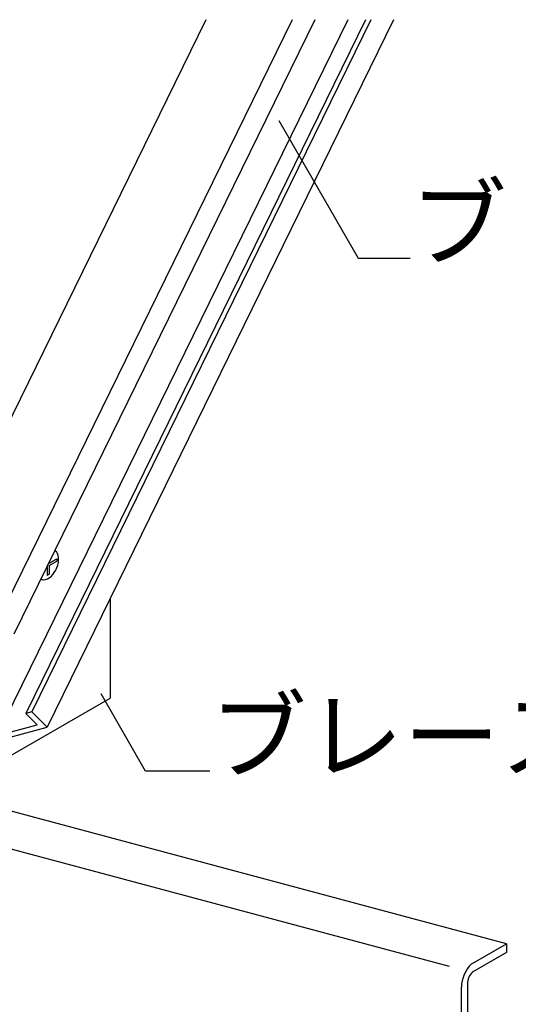
# Model space of a CAD drawing. Extents: x 5 to 415, y 6 to 292.
# Drawn here: x 300 to 318, y 108 to 145 of the extents above; entities that cross this region are included whole.
import ezdxf

# ---------------------------------------------------------------- set-up
doc = ezdxf.new("R2010")
doc.units = 0
doc.header["$MEASUREMENT"] = 0
for name, color, linetype in [('_3-2_野縁受け', 7, 'CONTINUOUS'), ('_3-4_ブレ__ス__補強材', 7, 'CONTINUOUS'), ('_3-6_文字', 7, 'CONTINUOUS'), ('_3-B_補強金具__金具__その他', 7, 'CONTINUOUS'), ('_3-C_ビス__アンカ__ボルト', 7, 'CONTINUOUS')]:
    doc.layers.add(name, color=color, linetype=linetype)
doc.styles.get("Standard").update_dxf_attribs({"font": 'MS Gothic.ttf'})

msp = doc.modelspace()

# ---------------------------------------------------------------- linework, layer by layer
at = {"layer": '_3-2_野縁受け', "color": 3, "linetype": 'Continuous'}
for p, q in [((317.927, 110.583), (297.15, 116.15)), ((315.821, 109.742), (295.504, 115.186)), ((316.708, 109.879), (317.927, 110.583)), ((317.927, 110.583), (317.927, 110.263)), ((317.927, 110.263), (316.708, 109.559)), ((316.556, 109.753), (316.486, 109.665)), ((316.631, 109.825), (316.556, 109.753)), ((316.708, 109.879), (316.631, 109.825)), ((316.708, 109.879), (316.708, 109.879)), ((316.368, 109.454), (316.324, 109.337)), ((316.423, 109.565), (316.368, 109.454)), ((316.486, 109.665), (316.423, 109.565)), ((316.565, 109.402), (316.538, 109.347)), ((316.597, 109.452), (316.565, 109.402)), ((316.632, 109.496), (316.597, 109.452)), ((316.669, 109.532), (316.632, 109.496)), ((316.708, 109.559), (316.669, 109.532)), ((316.708, 109.559), (316.708, 109.559)), ((316.271, 109.098), (316.264, 108.983)), ((316.291, 109.217), (316.271, 109.098)), ((316.324, 109.337), (316.291, 109.217)), ((316.489, 109.169), (316.486, 109.111)), ((316.486, 109.111), (316.486, 109.111)), ((316.486, 109.111), (316.486, 102.791)), ((316.499, 109.228), (316.489, 109.169)), ((316.516, 109.288), (316.499, 109.228)), ((316.538, 109.347), (316.516, 109.288)), ((316.264, 102.663), (316.264, 108.983))]:
    msp.add_line(p, q, dxfattribs=at)
at = {"layer": '_3-4_ブレ__ス__補強材', "color": 4, "linetype": 'Continuous'}
for p, q in [((306.81, 144.8), (295.459, 121.627)), ((312.061, 144.8), (299.076, 118.293)), ((309.999, 144.8), (299.13, 122.611)), ((310.842, 144.8), (299.695, 122.045)), ((312.72, 144.8), (300.138, 119.115)), ((312.913, 144.8), (300.361, 119.175)), ((313.756, 144.8), (300.927, 118.609)), ((300.361, 119.175), (300.138, 119.115)), ((300.138, 119.115), (300.562, 118.691)), ((300.927, 118.609), (300.361, 119.175)), ((298.995, 118.092), (300.927, 118.609)), ((299.076, 118.293), (300.562, 118.691))]:
    msp.add_line(p, q, dxfattribs=at)
at = {"layer": '_3-6_文字', "color": 7, "linetype": 'Continuous'}
for p, q in [((312.455, 135.96), (309.515, 141.052)), ((314.364, 135.96), (312.455, 135.96)), ((304.576, 116.98), (302.927, 119.835)), ((306.953, 116.98), (304.576, 116.98))]:
    msp.add_line(p, q, dxfattribs=at)
at = {"layer": '_3-B_補強金具__金具__その他', "color": 3, "linetype": 'Continuous'}
for p in [(303.26, 123.374), (295.509, 115.203)]:
    msp.add_line(p, (303.26, 119.678), dxfattribs=at)
at = {"layer": '_3-C_ビス__アンカ__ボルト', "color": 2, "linetype": 'Continuous'}
for p, q in [((301.241, 125.124), (301.212, 125.14)), ((301.285, 125.084), (301.241, 125.124)), ((301.32, 125.03), (301.285, 125.084)), ((301.01, 124.678), (301.292, 124.841)), ((301.01, 124.586), (301.292, 124.748)), ((301.01, 124.728), (301.01, 124.678)), ((301.292, 124.841), (301.292, 124.748)), ((301.344, 124.962), (301.32, 125.03)), ((301.325, 124.61), (301.348, 124.705)), ((301.357, 124.884), (301.344, 124.962)), ((301.348, 124.705), (301.358, 124.798)), ((301.358, 124.798), (301.357, 124.884)), ((300.912, 124.529), (300.93, 124.539)), ((300.93, 124.539), (300.93, 124.224)), ((301.01, 124.586), (301.01, 124.27)), ((301.14, 124.257), (301.198, 124.336)), ((301.198, 124.336), (301.25, 124.423)), ((301.25, 124.423), (301.292, 124.515)), ((301.292, 124.515), (301.325, 124.61)), ((300.694, 124.084), (300.755, 124.067)), ((300.698, 124.093), (300.698, 124.093)), ((300.698, 124.093), (300.751, 124.068)), ((300.751, 124.068), (300.811, 124.06)), ((300.811, 124.06), (300.875, 124.069)), ((300.875, 124.069), (300.942, 124.094)), ((301.01, 124.27), (300.93, 124.224)), ((300.942, 124.094), (301.01, 124.135)), ((301.01, 124.135), (301.077, 124.19)), ((301.077, 124.19), (301.14, 124.257))]:
    msp.add_line(p, q, dxfattribs=at)

# ---------------------------------------------------------------- texts
at = {"layer": '_3-6_文字', "color": 7}
for s, p in [('ブレース材', (314.364, 135.96)), ('ブレース下部取付金具', (306.953, 116.98))]:
    msp.add_text(s, height=2.625, dxfattribs=at).set_placement(p)

doc.saveas('drawing.dxf')
